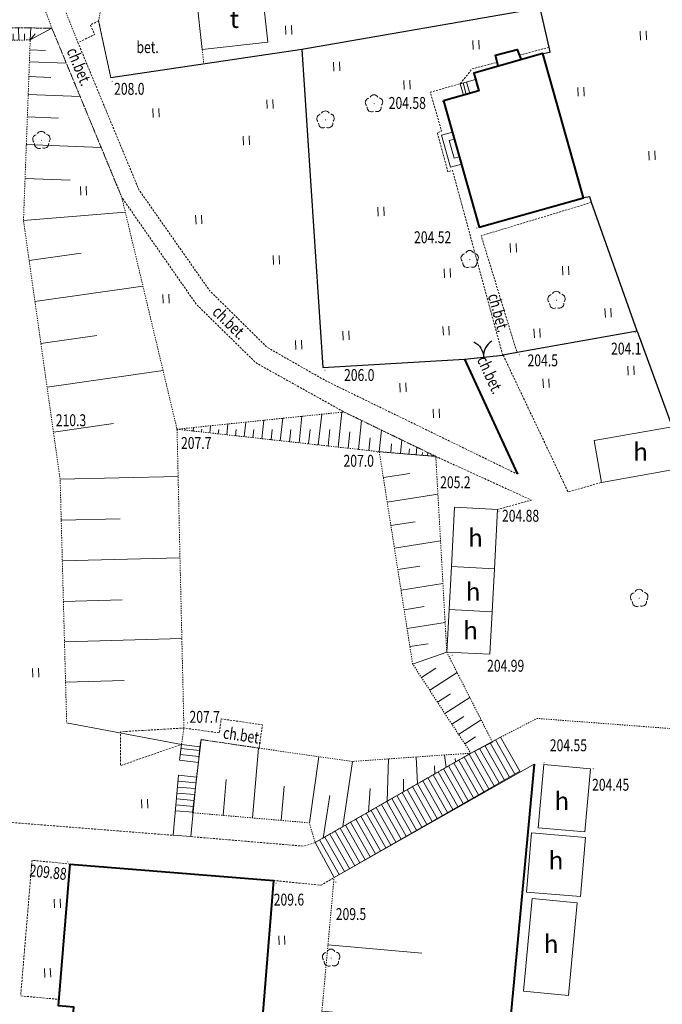
# Model space of a CAD drawing. Extents: x 7570476 to 7572790, y 5543136 to 5545332.
# Drawn here: x 7571104 to 7571158, y 5543612 to 5543695 of the extents above; entities that cross this region are included whole.
import ezdxf
from ezdxf.enums import TextEntityAlignment as Align

# ---------------------------------------------------------------- set-up
doc = ezdxf.new("R2010")
doc.units = 0
doc.header["$MEASUREMENT"] = 0
for name, pattern in [('DGN Style 2', [0.1663, 0.09978, -0.06652]), ('DGN Style 3', [0.23282, 0.1663, -0.06652]), ('DGN Style 5', [0.11641, 0.04989, -0.06652])]:
    doc.linetypes.add(name, pattern=pattern)
for name, color, linetype, lineweight in [('Budynki', 7, 'CONTINUOUS', 0), ('Drogi', 7, 'CONTINUOUS', 0), ('Izolinie', 7, 'CONTINUOUS', 0), ('Zieleń', 7, 'CONTINUOUS', 0)]:
    doc.layers.add(name, color=color, linetype=linetype, lineweight=lineweight)
doc.styles.add('Style-ITALICS', font='ITALICS.shx')

# ---------------------------------------------------------------- blocks, each defined once
blk = doc.blocks.new('*U1073')
at = {"layer": 'Budynki', "color": 1, "linetype": 'Continuous', "lineweight": 0, "flags": 128}
blk.add_lwpolyline([(-0.179, 4.357), (0.302, 0.012), (5.81, 0.62), (5.33, 4.964)], close=True, dxfattribs=at)
at = {"layer": 'Budynki', "color": 7, "linetype": 'Continuous', "lineweight": 30, "style": 'Style-ITALICS'}
blk.add_text('t', height=1.5, dxfattribs=at).set_placement((3.004, 2.562), align=Align.MIDDLE_CENTER)
blk = doc.blocks.new('*U1087')
at = {"layer": 'Budynki', "color": 1, "linetype": 'Continuous', "lineweight": 40, "flags": 128}
blk.add_lwpolyline([(-0.439, 10.73), (2.558, 0.104), (11.324, 2.577), (7.905, 14.696), (2.102, 13.058), (2.523, 11.566)], close=True, dxfattribs=at)
blk = doc.blocks.new('*U1089')
at = {"layer": 'Budynki', "color": 1, "linetype": 'Continuous', "lineweight": 40, "flags": 128}
blk.add_lwpolyline([(2.165, 30.154), (19.256, 28.785), (17.006, 0.696), (-0.085, 2.065), (0.877, 14.074), (2.142, 13.973), (2.476, 18.136), (1.211, 18.237)], close=True, dxfattribs=at)
at = {"layer": 'Budynki', "color": 7, "linetype": 'Continuous', "lineweight": 30, "style": 'Style-ITALICS'}
blk.add_text('12k', height=1.5, dxfattribs=at).set_placement((10.117, 15.095), align=Align.MIDDLE_CENTER)
blk = doc.blocks.new('*U1095')
at = {"layer": 'Budynki', "color": 1, "linetype": 'Continuous', "lineweight": 0, "flags": 128}
blk.add_lwpolyline([(0.459, 5.826), (4.39, 5.47), (3.909, 0.16), (-0.021, 0.516)], close=True, dxfattribs=at)
at = {"layer": 'Budynki', "color": 7, "linetype": 'Continuous', "lineweight": 30, "style": 'Style-ITALICS'}
blk.add_text('h', height=1.5, dxfattribs=at).set_placement((1.967, 2.767), align=Align.MIDDLE_CENTER)
blk = doc.blocks.new('*U1096')
at = {"layer": 'Budynki', "color": 1, "linetype": 'Continuous', "lineweight": 0, "flags": 128}
blk.add_lwpolyline([(0.396, 5.545), (4.933, 5.163), (4.514, 0.185), (-0.023, 0.567)], close=True, dxfattribs=at)
at = {"layer": 'Budynki', "color": 7, "linetype": 'Continuous', "lineweight": 30, "style": 'Style-ITALICS'}
blk.add_text('h', height=1.5, dxfattribs=at).set_placement((2.455, 3.231), align=Align.MIDDLE_CENTER)
blk = doc.blocks.new('*U1097')
at = {"layer": 'Budynki', "color": 1, "linetype": 'Continuous', "lineweight": 0, "flags": 128}
blk.add_lwpolyline([(0.711, 8.305), (4.498, 7.95), (3.766, 0.154), (-0.021, 0.509)], close=True, dxfattribs=at)
at = {"layer": 'Budynki', "color": 7, "linetype": 'Continuous', "lineweight": 30, "style": 'Style-ITALICS'}
blk.add_text('h', height=1.5, dxfattribs=at).set_placement((2.3, 4.48), align=Align.MIDDLE_CENTER)
blk = doc.blocks.new('*U1510')
at = {"layer": 'Budynki', "color": 1, "linetype": 'Continuous', "lineweight": 0, "flags": 128}
for points in [[(0.797, 2.971), (-0.112, 2.715), (0.647, 0.026), (1.554, 0.281), (0.797, 2.971)], [(0.96, 2.387), (0.534, 2.267), (0.955, 0.776), (1.381, 0.896)]]:
    blk.add_lwpolyline(points, dxfattribs=at)
blk = doc.blocks.new('*U1511')
at = {"layer": 'Budynki', "color": 1, "linetype": 'Continuous', "lineweight": 0, "flags": 128}
for points in [[(1.239, 1.332), (-0.04, 0.971), (0.232, 0.009), (1.51, 0.37), (1.239, 1.332)], [(0.196, 1.037), (0.468, 0.075)], [(0.49, 1.121), (0.761, 0.158)]]:
    blk.add_lwpolyline(points, dxfattribs=at)
blk = doc.blocks.new('*U1512')
at = {"layer": 'Budynki', "color": 1, "linetype": 'Continuous', "lineweight": 0, "flags": 128}
blk.add_lwpolyline([(-0.144, 3.53), (6.404, 4.683), (7.023, 1.172), (0.475, 0.019)], close=True, dxfattribs=at)
at = {"layer": 'Budynki', "color": 7, "linetype": 'Continuous', "lineweight": 30, "style": 'Style-ITALICS'}
blk.add_text('h', height=1.5, dxfattribs=at).set_placement((3.759, 2.582), align=Align.MIDDLE_CENTER)
blk = doc.blocks.new('*U1516')
at = {"layer": 'Budynki', "color": 1, "linetype": 'Continuous', "lineweight": 0, "flags": 128}
blk.add_lwpolyline([(-0.013, 0.329), (3.607, 0.147), (3.798, 3.718), (0.178, 3.912)], close=True, dxfattribs=at)
at = {"layer": 'Budynki', "color": 7, "linetype": 'Continuous', "lineweight": 30, "style": 'Style-ITALICS'}
blk.add_text('h', height=1.5, dxfattribs=at).set_placement((1.989, 2.144), align=Align.MIDDLE_CENTER)
blk = doc.blocks.new('*U1517')
at = {"layer": 'Budynki', "color": 1, "linetype": 'Continuous', "lineweight": 0, "flags": 128}
blk.add_lwpolyline([(-0.014, 0.342), (3.606, 0.148), (3.799, 3.748), (0.179, 3.942)], close=True, dxfattribs=at)
at = {"layer": 'Budynki', "color": 7, "linetype": 'Continuous', "lineweight": 30, "style": 'Style-ITALICS'}
blk.add_text('h', height=1.5, dxfattribs=at).set_placement((2.009, 1.836), align=Align.MIDDLE_CENTER)
blk = doc.blocks.new('*U1518')
at = {"layer": 'Budynki', "color": 1, "linetype": 'Continuous', "lineweight": 0, "flags": 128}
blk.add_lwpolyline([(-0.014, 0.342), (3.606, 0.148), (3.874, 5.141), (0.254, 5.336)], close=True, dxfattribs=at)
at = {"layer": 'Budynki', "color": 7, "linetype": 'Continuous', "lineweight": 30, "style": 'Style-ITALICS'}
blk.add_text('h', height=1.5, dxfattribs=at).set_placement((2.013, 2.759), align=Align.MIDDLE_CENTER)
blk = doc.blocks.new('*U1524')
at = {"layer": 'Budynki', "color": 1, "linetype": 'Continuous', "lineweight": 0, "flags": 128}
for points in [[(-0.123, 2.997), (1.479, 0.06), (17.095, 9.006), (15.477, 11.862), (12.97, 10.518), (-0.123, 2.997)], [(15.035, 11.626), (16.661, 8.757)], [(13.712, 10.916), (15.358, 8.011)], [(14.154, 11.153), (15.792, 8.26)], [(14.595, 11.389), (16.227, 8.508)], [(11.967, 9.942), (13.624, 7.017)], [(12.4, 10.191), (14.057, 7.265)], [(12.834, 10.441), (14.492, 7.514)], [(13.272, 10.681), (14.925, 7.763)], [(10.666, 9.195), (12.322, 6.272)], [(11.099, 9.444), (12.756, 6.521)], [(11.534, 9.693), (13.19, 6.768)], [(9.366, 8.447), (11.021, 5.527)], [(9.799, 8.697), (11.455, 5.775)], [(10.232, 8.945), (11.888, 6.024)], [(8.065, 7.701), (9.719, 4.781)], [(8.498, 7.949), (10.152, 5.029)], [(8.932, 8.198), (10.586, 5.278)], [(6.331, 6.705), (7.984, 3.787)], [(6.764, 6.953), (8.418, 4.035)], [(7.197, 7.203), (8.851, 4.283)], [(7.631, 7.452), (9.285, 4.532)], [(5.029, 5.957), (6.682, 3.04)], [(5.463, 6.206), (7.116, 3.289)], [(5.898, 6.455), (7.55, 3.538)], [(3.73, 5.21), (5.38, 2.296)], [(4.163, 5.459), (5.814, 2.544)], [(4.597, 5.708), (6.249, 2.792)], [(1.995, 4.214), (3.646, 1.302)], [(2.428, 4.463), (4.079, 1.55)], [(2.862, 4.712), (4.513, 1.799)], [(3.296, 4.96), (4.946, 2.047)], [(0.695, 3.467), (2.344, 0.556)], [(1.129, 3.716), (2.778, 0.805)], [(1.561, 3.965), (3.211, 1.053)], [(0.261, 3.218), (1.91, 0.307)]]:
    blk.add_lwpolyline(points, dxfattribs=at)
blk = doc.blocks.new('*U1525')
at = {"layer": 'Budynki', "color": 1, "linetype": 'Continuous', "lineweight": 0, "flags": 128}
for points in [[(0.146, 1.577), (1.675, 1.38), (1.569, 0.064), (-0.01, 0.24), (0.146, 1.577)], [(0.106, 1.232), (1.649, 1.061)], [(0.048, 0.737), (1.61, 0.562)]]:
    blk.add_lwpolyline(points, dxfattribs=at)
blk = doc.blocks.new('*U1986')
at = {"layer": 'Budynki', "color": 1, "linetype": 'Continuous', "lineweight": 0, "flags": 128}
for points in [[(0.255, 3.179), (1.762, 3.021), (1.277, -1.983), (-0.189, -1.873), (0.255, 3.179)], [(0.211, 2.681), (1.717, 2.55)], [(0.124, 1.685), (1.62, 1.554)], [(0.167, 2.183), (1.668, 2.051)], [(0.08, 1.187), (1.572, 1.057)], [(-0.008, 0.19), (1.475, 0.061)], [(0.036, 0.688), (1.523, 0.558)]]:
    blk.add_lwpolyline(points, dxfattribs=at)
blk = doc.blocks.new('*U4084')
at = {"layer": 'Drogi', "color": 7, "linetype": 'Continuous', "lineweight": 0, "style": 'Style-ITALICS', "width": 0.749999}
blk.add_text('ch.bet.', height=1, rotation=292.4382, dxfattribs=at).set_placement((1.337, 1.672), align=Align.MIDDLE_CENTER)
blk = doc.blocks.new('*U2907')
at = {"layer": 'Drogi', "color": 7, "linetype": 'Continuous', "lineweight": 0, "style": 'Style-ITALICS', "width": 0.749999}
blk.add_text('bet.', height=1, dxfattribs=at).set_placement((0.706, 1.029), align=Align.MIDDLE_CENTER)
blk = doc.blocks.new('*U4477')
at = {"layer": 'Drogi', "color": 7, "linetype": 'DGN Style 2', "lineweight": 0, "flags": 128}
blk.add_lwpolyline([(-0.05, 1.24), (0.086, 0.004)], dxfattribs=at)
blk = doc.blocks.new('*U4855')
at = {"layer": 'Drogi', "color": 7, "linetype": 'Continuous', "lineweight": 40, "flags": 128}
for points in [[(32.916, 47.423), (32.511, 53.151)], [(0, 0), (0.483, 6.765), (0.633, 8.232), (1.893, 22.685), (2.475, 24.37), (4.081, 25.706), (28.375, 41.722), (29.661, 42.586), (31.796, 44.214)]]:
    blk.add_lwpolyline(points, dxfattribs=at)
at = {"layer": 'Drogi', "color": 7, "linetype": 'Continuous', "lineweight": 40}
blk.add_arc((27.737, 47.43), 5.179, 321.60799, 359.91516, dxfattribs=at)
blk = doc.blocks.new('*U4896')
at = {"layer": 'Drogi', "color": 7, "linetype": 'Continuous', "lineweight": 40, "flags": 128}
blk.add_lwpolyline([(4.752, 54.336), (-0.096, 2.348), (7.225, 1.747), (10.6, 1.434), (18.484, 0.756)], dxfattribs=at)
blk = doc.blocks.new('*U4905')
at = {"layer": 'Drogi', "color": 7, "linetype": 'DGN Style 3', "lineweight": 0, "flags": 128}
blk.add_lwpolyline([(8.865, 12.744), (-0.407, 9.943), (2.61, 0.107)], dxfattribs=at)
blk = doc.blocks.new('*U4906')
at = {"layer": 'Drogi', "color": 7, "linetype": 'DGN Style 3', "lineweight": 0, "flags": 128}
blk.add_lwpolyline([(5.175, 0.212), (0.956, 15.752), (0.56, 15.645), (-0.325, 18.942), (0.041, 19.047), (-0.914, 22.33), (1.608, 23.05)], dxfattribs=at)
blk = doc.blocks.new('*U4907')
at = {"layer": 'Drogi', "color": 7, "linetype": 'Continuous', "lineweight": 40, "flags": 128}
blk.add_lwpolyline([(0.188, 0.007), (-0.038, 0.924), (1.793, 1.419), (2.133, 0.556)], dxfattribs=at)
blk = doc.blocks.new('*U4908')
at = {"layer": 'Drogi', "color": 7, "linetype": 'DGN Style 3', "lineweight": 0, "flags": 128}
blk.add_lwpolyline([(0, 0), (0.98, 1.245), (3.099, 1.802)], dxfattribs=at)
blk = doc.blocks.new('*U4909')
at = {"layer": 'Drogi', "color": 7, "linetype": 'DGN Style 3', "lineweight": 0, "flags": 128}
blk.add_lwpolyline([(0, 0), (2.495, 0.673)], dxfattribs=at)
blk = doc.blocks.new('*U4910')
at = {"layer": 'Drogi', "color": 7, "linetype": 'DGN Style 3', "lineweight": 0, "flags": 128}
blk.add_lwpolyline([(-1.864, 45.549), (0.556, 42.416), (7.445, 42.318), (13.322, 28.087), (19.595, 19.087), (24.61, 14.168), (31.994, 10.047), (39.713, 6.309), (47.749, 2.635), (44.89, 1.838)], dxfattribs=at)
blk = doc.blocks.new('*U4911')
at = {"layer": 'Drogi', "color": 7, "linetype": 'Continuous', "lineweight": 0, "style": 'Style-ITALICS', "width": 0.749997}
blk.add_text('ch.bet.', height=1, rotation=315.55571, dxfattribs=at).set_placement((1.587, 1.739), align=Align.MIDDLE_CENTER)
blk = doc.blocks.new('*U4912')
at = {"layer": 'Drogi', "color": 7, "linetype": 'Continuous', "lineweight": 0, "style": 'Style-ITALICS', "width": 0.749999}
blk.add_text('ch.bet.', height=1, rotation=294.72395, dxfattribs=at).set_placement((1.372, 1.69), align=Align.MIDDLE_CENTER)
blk = doc.blocks.new('*U5002')
at = {"layer": 'Drogi', "color": 7, "linetype": 'DGN Style 3', "lineweight": 0, "flags": 128}
blk.add_lwpolyline([(4.128, 11.508), (0.937, 11.836), (-0.018, 0.428), (3.217, 0.131)], dxfattribs=at)
blk = doc.blocks.new('*U5009')
at = {"layer": 'Drogi', "color": 7, "linetype": 'DGN Style 3', "lineweight": 0, "flags": 128}
blk.add_lwpolyline([(-0.048, 1.189), (9.452, 0.387), (10.4, 0.686)], dxfattribs=at)
blk = doc.blocks.new('*U5013')
at = {"layer": 'Drogi', "color": 7, "linetype": 'DGN Style 2', "lineweight": 0, "flags": 128}
blk.add_lwpolyline([(-0.094, 2.288), (2.974, 3.865), (35.018, 1.433)], dxfattribs=at)
blk = doc.blocks.new('*U5016')
at = {"layer": 'Drogi', "color": 7, "linetype": 'DGN Style 3', "lineweight": 0, "flags": 128}
blk.add_lwpolyline([(0, 0), (0.16, 1.237)], dxfattribs=at)
blk = doc.blocks.new('*U5017')
at = {"layer": 'Drogi', "color": 7, "linetype": 'Continuous', "lineweight": 0, "style": 'Style-ITALICS', "width": 0.749999}
blk.add_text('ch.bet.', height=1, rotation=351.58128, dxfattribs=at).set_placement((1.465, 1.296), align=Align.MIDDLE_CENTER)
blk = doc.blocks.new('*U5179')
at = {"layer": 'Drogi', "color": 7, "linetype": 'Continuous', "lineweight": 0, "style": 'Style-ITALICS', "width": 0.749999}
blk.add_text('ch.bet.', height=1, rotation=285.18909, dxfattribs=at).set_placement((1.213, 1.594), align=Align.MIDDLE_CENTER)
blk = doc.blocks.new('*U5184')
at = {"layer": 'Drogi', "color": 7, "linetype": 'DGN Style 3', "lineweight": 0, "flags": 128}
blk.add_lwpolyline([(6.65, 1.584), (6.765, 2.189), (11.639, 1.468), (11.929, 3.431), (8.456, 3.929), (8.304, 2.752), (5.325, 3.161), (0.003, 2.843), (0, 0), (5.121, 1.781)], dxfattribs=at)
blk = doc.blocks.new('*U5187')
at = {"layer": 'Drogi', "color": 7, "linetype": 'DGN Style 3', "lineweight": 0, "flags": 128}
blk.add_lwpolyline([(-0.023, 0.574), (3.99, 0.163), (5.084, 0.818)], dxfattribs=at)
blk = doc.blocks.new('*U5666')
at = {"layer": 'Drogi', "color": 7, "linetype": 'Continuous', "lineweight": 40, "flags": 128}
blk.add_lwpolyline([(-0.403, 9.851), (4.057, 0.166)], dxfattribs=at)
blk = doc.blocks.new('WYSTER_1101')
at = {"layer": 'Drogi', "linetype": 'Continuous', "lineweight": 0}
h = blk.add_hatch(color=7, dxfattribs=at)
edge = h.paths.add_edge_path()
edge.add_arc((0, 0), 0.045, 0, 360)
blk = doc.blocks.new('*U7806')
at = {"layer": 'Drogi', "color": 7, "linetype": 'Continuous', "lineweight": 0}
blk.add_blockref('WYSTER_1101', (0.043, 0.047), dxfattribs=at)
at = {"layer": 'Drogi', "color": 7, "linetype": 'Continuous', "lineweight": 0, "style": 'Style-ITALICS', "width": 0.749999}
blk.add_text('204.58', height=1, dxfattribs=at).set_placement((-2.919, -0.1), align=Align.MIDDLE_CENTER)
blk = doc.blocks.new('WYSTER_1102')
at = {"layer": 'Drogi', "linetype": 'Continuous', "lineweight": 0}
h = blk.add_hatch(color=7, dxfattribs=at)
edge = h.paths.add_edge_path()
edge.add_arc((0, 0), 0.045, 0, 360)
blk = doc.blocks.new('*U7808')
at = {"layer": 'Drogi', "color": 7, "linetype": 'Continuous', "lineweight": 0}
blk.add_blockref('WYSTER_1102', (0.043, 0.047), dxfattribs=at)
at = {"layer": 'Drogi', "color": 7, "linetype": 'Continuous', "lineweight": 0, "style": 'Style-ITALICS', "width": 0.749999}
blk.add_text('204.52', height=1, dxfattribs=at).set_placement((-3.676, -0.731), align=Align.MIDDLE_CENTER)
blk = doc.blocks.new('WYSTER_1103')
at = {"layer": 'Drogi', "linetype": 'Continuous', "lineweight": 0}
h = blk.add_hatch(color=7, dxfattribs=at)
edge = h.paths.add_edge_path()
edge.add_arc((0, 0), 0.045, 0, 360)
blk = doc.blocks.new('*U7810')
at = {"layer": 'Drogi', "color": 7, "linetype": 'Continuous', "lineweight": 0}
blk.add_blockref('WYSTER_1103', (0.043, 0.047), dxfattribs=at)
at = {"layer": 'Drogi', "color": 7, "linetype": 'Continuous', "lineweight": 0, "style": 'Style-ITALICS', "width": 0.749999}
blk.add_text('204.88', height=1, dxfattribs=at).set_placement((1.858, -0.347), align=Align.MIDDLE_CENTER)
blk = doc.blocks.new('WYSTER_1104')
at = {"layer": 'Drogi', "linetype": 'Continuous', "lineweight": 0}
h = blk.add_hatch(color=7, dxfattribs=at)
edge = h.paths.add_edge_path()
edge.add_arc((0, 0), 0.045, 0, 360)
blk = doc.blocks.new('*U7812')
at = {"layer": 'Drogi', "color": 7, "linetype": 'Continuous', "lineweight": 0}
blk.add_blockref('WYSTER_1104', (0.043, 0.047), dxfattribs=at)
at = {"layer": 'Drogi', "color": 7, "linetype": 'Continuous', "lineweight": 0, "style": 'Style-ITALICS', "width": 0.749999}
blk.add_text('204.99', height=1, dxfattribs=at).set_placement((4.536, -0.837), align=Align.MIDDLE_CENTER)
blk = doc.blocks.new('WYSTER_1105')
at = {"layer": 'Drogi', "linetype": 'Continuous', "lineweight": 0}
h = blk.add_hatch(color=7, dxfattribs=at)
edge = h.paths.add_edge_path()
edge.add_arc((0, 0), 0.045, 0, 360)
blk = doc.blocks.new('*U7814')
at = {"layer": 'Drogi', "color": 7, "linetype": 'Continuous', "lineweight": 0}
blk.add_blockref('WYSTER_1105', (0.044, 0.046), dxfattribs=at)
at = {"layer": 'Drogi', "color": 7, "linetype": 'Continuous', "lineweight": 0, "style": 'Style-ITALICS', "width": 0.749999}
blk.add_text('204.55', height=1, dxfattribs=at).set_placement((2.094, 1.511), align=Align.MIDDLE_CENTER)
blk = doc.blocks.new('WYSTER_1106')
at = {"layer": 'Drogi', "linetype": 'Continuous', "lineweight": 0}
h = blk.add_hatch(color=7, dxfattribs=at)
edge = h.paths.add_edge_path()
edge.add_arc((0, 0), 0.045, 0, 360)
blk = doc.blocks.new('*U7816')
at = {"layer": 'Drogi', "color": 7, "linetype": 'Continuous', "lineweight": 0}
blk.add_blockref('WYSTER_1106', (0.044, 0.047), dxfattribs=at)
at = {"layer": 'Drogi', "color": 7, "linetype": 'Continuous', "lineweight": 0, "style": 'Style-ITALICS', "width": 0.749999}
blk.add_text('204.45', height=1, dxfattribs=at).set_placement((1.506, -1.3), align=Align.MIDDLE_CENTER)
blk = doc.blocks.new('WYSTER_1110')
at = {"layer": 'Drogi', "linetype": 'Continuous', "lineweight": 0}
h = blk.add_hatch(color=7, dxfattribs=at)
edge = h.paths.add_edge_path()
edge.add_arc((0, 0), 0.045, 0, 360)
blk = doc.blocks.new('*U7824')
at = {"layer": 'Drogi', "color": 7, "linetype": 'Continuous', "lineweight": 0}
blk.add_blockref('WYSTER_1110', (0.044, 0.047), dxfattribs=at)
at = {"layer": 'Drogi', "color": 7, "linetype": 'Continuous', "lineweight": 0, "style": 'Style-ITALICS', "width": 0.749999}
blk.add_text('209.88', height=1, rotation=354.13796, dxfattribs=at).set_placement((-1.606, -0.82), align=Align.MIDDLE_CENTER)
blk = doc.blocks.new('*U8169')
at = {"layer": 'Drogi', "color": 7, "linetype": 'DGN Style 3', "lineweight": 0, "flags": 128}
blk.add_lwpolyline([(-0.48, 11.712), (4.976, 0.204), (7.785, 1.019)], dxfattribs=at)
blk = doc.blocks.new('*U8170')
at = {"layer": 'Drogi', "color": 7, "linetype": 'DGN Style 3', "lineweight": 0, "flags": 128}
blk.add_lwpolyline([(0.191, 39.589), (-0.505, 39.23), (-0.141, 38.424), (-1.545, 37.756), (3.575, 25.376), (9.517, 16.893), (14.345, 12.126), (19.325, 9.288), (35.399, 1.449)], dxfattribs=at)
blk = doc.blocks.new('*U8171')
at = {"layer": 'Drogi', "color": 7, "linetype": 'DGN Style 2', "lineweight": 0, "flags": 128}
blk.add_lwpolyline([(0.829, 0.034), (-0.199, 4.846)], dxfattribs=at)
blk = doc.blocks.new('*U8172')
at = {"layer": 'Drogi', "color": 7, "linetype": 'DGN Style 2', "lineweight": 0, "flags": 128}
blk.add_lwpolyline([(0, 0), (0.204, 1.139)], dxfattribs=at)
blk = doc.blocks.new('*U8173')
at = {"layer": 'Drogi', "color": 7, "linetype": 'DGN Style 2', "lineweight": 0, "flags": 128}
blk.add_lwpolyline([(2.937, 0.12), (1.242, 4.354), (-0.153, 3.717), (0.746, 1.322)], dxfattribs=at)
blk = doc.blocks.new('*U13301')
at = {"layer": 'Drogi', "color": 7, "linetype": 'DGN Style 3', "lineweight": 0, "flags": 128}
for points in [[(3.966, 13.399), (0.591, 13.592), (0, 5.791), (1.355, 0)], [(1.338, -0.004), (3.318, -0.024), (3.278, -1.194), (1.658, -1.124)], [(1.62, -1.133), (1.864, -2.175)], [(20.929, -20.632), (22.417, -21.573), (23.52, -8.198), (37.326, -9.294)]]:
    blk.add_lwpolyline(points, dxfattribs=at)
blk = doc.blocks.new('*U13500')
at = {"layer": 'Zieleń', "color": 7, "linetype": 'Continuous', "lineweight": 30, "flags": 128}
blk.add_lwpolyline([(-1.015, 26.826), (0.741, 0.077), (12.641, 0.784)], dxfattribs=at)
blk = doc.blocks.new('BRAMAD_8')
at = {"layer": 'Zieleń', "color": 7, "linetype": 'Continuous', "lineweight": 30, "extrusion": (0, 0, -1)}
blk.add_arc((1.5, 0.014), 1.5, 119.4438, 180.53449, dxfattribs=at)
at = {"layer": 'Zieleń', "color": 7, "linetype": 'Continuous', "lineweight": 30}
blk.add_arc((1.499, 0.014), 1.5, 119.44354, 180.53423, dxfattribs=at)
blk = doc.blocks.new('*U13501')
at = {"layer": 'Zieleń', "color": 7, "linetype": 'Continuous', "lineweight": 30, "flags": 128}
blk.add_lwpolyline([(0, 0), (3.219, 0.322)], dxfattribs=at)
at = {"layer": 'Zieleń', "color": 7, "linetype": 'Continuous', "lineweight": 30, "xscale": 0.9999997601844779, "yscale": 0.9999997601844779, "zscale": 0.9999997601844779, "rotation": 2.497282957868503}
blk.add_blockref('BRAMAD_8', (1.61, 0.161), dxfattribs=at)
blk = doc.blocks.new('*U13503')
at = {"layer": 'Zieleń', "color": 7, "linetype": 'Continuous', "lineweight": 30, "flags": 128}
blk.add_lwpolyline([(0.103, 0.004), (0.718, 0.14), (0.642, 0.547), (-0.104, 3.839)], dxfattribs=at)
blk = doc.blocks.new('*U13504')
at = {"layer": 'Zieleń', "color": 7, "linetype": 'Continuous', "lineweight": 30, "flags": 128}
blk.add_lwpolyline([(20.033, 3.482), (0, 0)], dxfattribs=at)
blk = doc.blocks.new('*U13507')
at = {"layer": 'Zieleń', "color": 7, "linetype": 'Continuous', "lineweight": 30, "flags": 128}
blk.add_lwpolyline([(16.064, 2.399), (0, 0)], dxfattribs=at)
blk = doc.blocks.new('TRAWA1')
at = {"layer": 'Zieleń', "color": 3, "linetype": 'Continuous', "lineweight": 0}
for p, q in [((-0.265, 0.364), (-0.234, -0.385)), ((0.235, 0.385), (0.265, -0.365))]:
    blk.add_line(p, q, dxfattribs=at)
blk = doc.blocks.new('*U13948')
at = {"layer": 'Zieleń', "color": 3, "linetype": 'Continuous', "lineweight": 0}
blk.add_blockref('TRAWA1', (0.234, 0.385), dxfattribs=at)
blk = doc.blocks.new('DRLIS1')
at = {"layer": 'Zieleń', "linetype": 'Continuous', "lineweight": 0}
h = blk.add_hatch(color=3, dxfattribs=at)
edge = h.paths.add_edge_path()
edge.add_arc((0, 0), 0.045, 0, 360)
at = {"layer": 'Zieleń', "color": 3, "linetype": 'Continuous', "lineweight": 0}
for centre, start, end in [((-0.362, 0.102), 102.04767, 221.95126), ((-0.016, 0.375), 30.14713, 149.85287), ((0.352, 0.131), 318.04874, 77.95233), ((-0.208, -0.311), 174.19841, 293.72291), ((0.232, -0.293), 246.27709, 5.68766)]:
    blk.add_arc(centre, 0.375, start, end, dxfattribs=at)
blk = doc.blocks.new('*U13638')
at = {"layer": 'Zieleń', "color": 3, "linetype": 'Continuous', "lineweight": 0}
blk.add_blockref('DRLIS1', (0.704, 0.707), dxfattribs=at)
blk = doc.blocks.new('*U14174')
at = {"layer": 'Zieleń', "color": 3, "linetype": 'Continuous', "lineweight": 0, "flags": 128}
blk.add_lwpolyline([(1.401, 0.057), (0.373, 4.869)], dxfattribs=at)
blk = doc.blocks.new('*U14290')
at = {"layer": 'Zieleń', "color": 7, "linetype": 'Continuous', "lineweight": 30, "flags": 128}
blk.add_lwpolyline([(4.046, 0.166), (0.21, 10.987), (0.081, 11.452), (-0.466, 11.38)], dxfattribs=at)
blk = doc.blocks.new('*U14291')
at = {"layer": 'Zieleń', "color": 7, "linetype": 'Continuous', "lineweight": 30, "flags": 128}
blk.add_lwpolyline([(11.292, 2.128), (1.201, 0.312), (-0.004, 0.094)], dxfattribs=at)
blk = doc.blocks.new('*U14292')
at = {"layer": 'Zieleń', "color": 7, "linetype": 'Continuous', "lineweight": 30, "flags": 128}
blk.add_lwpolyline([(-0.334, 8.166), (2.603, 0.107)], dxfattribs=at)
blk = doc.blocks.new('*U15065')
at = {"layer": 'Izolinie', "color": 31, "linetype": 'DGN Style 5', "lineweight": 0, "flags": 128}
blk.add_lwpolyline([(-2.362, 57.719), (5.381, 57.785), (4.812, 42.59), (7.894, 20.849), (8.442, 0.346)], dxfattribs=at)
blk = doc.blocks.new('*U15066')
at = {"layer": 'Izolinie', "color": 31, "linetype": 'DGN Style 5', "lineweight": 0, "flags": 128}
blk.add_lwpolyline([(18.004, 0.737), (18.208, 2.117), (17.63, 27.243), (12.989, 46.738), (7.112, 60.969), (0.223, 61.067), (-2.452, 59.917)], dxfattribs=at)
blk = doc.blocks.new('*U15067')
at = {"layer": 'Izolinie', "color": 31, "linetype": 'Continuous', "lineweight": 0}
for p, q in [((2.357, 0.02), (2.348, 1.01)), ((3.188, 0.027), (3.178, 1.143)), ((4.044, 0.034), (4.035, 1.131)), ((4.928, 0.042), (4.919, 1.118)), ((5.837, 0.05), (5.828, 1.105)), ((6.774, 0.058), (6.764, 1.091)), ((7.743, 0.066), (7.798, 1.076)), ((7.743, 0.066), (9.564, 1.052)), ((0.382, 0.003), (0.381, 0.083)), ((0.765, 0.006), (0.762, 0.327)), ((1.154, 0.01), (1.152, 0.252)), ((1.549, 0.013), (1.544, 0.663)), ((1.949, 0.016), (1.946, 0.426)), ((2.769, 0.024), (2.764, 0.586)), ((3.613, 0.03), (3.609, 0.584)), ((4.483, 0.038), (4.477, 0.581)), ((5.379, 0.046), (5.374, 0.578)), ((6.301, 0.054), (6.297, 0.576)), ((7.253, 0.062), (7.248, 0.574)), ((7.743, 0.066), (8.156, 0.575)), ((7.712, -0.769), (9.034, -0.819)), ((7.674, -1.772), (10.778, -1.888)), ((7.628, -3.009), (9.463, -3.078)), ((7.571, -4.533), (11.938, -4.697)), ((7.501, -6.413), (10.114, -6.51)), ((7.413, -8.73), (13.701, -8.965)), ((7.306, -11.585), (11.103, -11.727)), ((7.174, -15.129), (15.734, -14.413)), ((7.65, -18.489), (12.03, -17.868)), ((8.136, -21.918), (17.215, -20.631)), ((8.639, -25.461), (13.342, -24.794)), ((9.158, -29.124), (18.908, -27.743)), ((9.694, -32.911), (14.746, -32.195)), ((10.256, -36.87), (20.173, -36.642)), ((10.348, -40.328), (15.299, -40.196)), ((10.44, -43.74), (20.331, -43.476)), ((10.531, -47.147), (15.471, -47.015)), ((10.622, -50.548), (20.487, -50.284)), ((10.713, -53.943), (15.639, -53.811)), ((10.804, -57.373), (20.456, -59.18))]:
    blk.add_line(p, q, dxfattribs=at)
blk.add_point((0, 0), dxfattribs=at)
blk = doc.blocks.new('*U15131')
at = {"layer": 'Izolinie', "color": 31, "linetype": 'DGN Style 5', "lineweight": 0, "flags": 128}
blk.add_lwpolyline([(0, 0), (4.848, 51.988)], dxfattribs=at)
blk = doc.blocks.new('*U15132')
at = {"layer": 'Izolinie', "color": 31, "linetype": 'Continuous', "lineweight": 0}
for p, q in [((4.073, 44.751), (20.886, 54.286)), ((3.558, 39.096), (11.447, 38.378)), ((3.05, 33.509), (18.815, 32.074)), ((2.542, 27.925), (10.418, 27.207)), ((2.033, 22.344), (17.774, 20.912)), ((1.526, 16.769), (9.39, 16.053)), ((1.019, 11.196), (16.734, 9.766)), ((0.512, 5.628), (8.363, 4.914)), ((0, 0), (16.038, 2.298))]:
    blk.add_line(p, q, dxfattribs=at)
blk = doc.blocks.new('*U15133')
at = {"layer": 'Izolinie', "color": 31, "linetype": 'DGN Style 5', "lineweight": 0, "flags": 128}
blk.add_lwpolyline([(14.288, 0.585), (-0.003, 0.09), (4.07, 44.841)], dxfattribs=at)
blk = doc.blocks.new('*U15141')
at = {"layer": 'Izolinie', "color": 31, "linetype": 'DGN Style 5', "lineweight": 0, "flags": 128}
blk.add_lwpolyline([(-0.129, 3.168), (16.871, 1.281), (21.621, 0.885)], dxfattribs=at)
blk = doc.blocks.new('*U15142')
at = {"layer": 'Izolinie', "color": 31, "linetype": 'DGN Style 5', "lineweight": 0, "flags": 128}
blk.add_lwpolyline([(21.621, 0.885), (13.902, 4.623), (-0.129, 3.168)], dxfattribs=at)
blk = doc.blocks.new('*U15143')
at = {"layer": 'Izolinie', "color": 31, "linetype": 'Continuous', "lineweight": 0}
for p, q in [((8.676, -0.963), (8.885, 0.921)), ((10.255, -1.138), (10.502, 1.089)), ((11.875, -1.318), (12.16, 1.261)), ((13.537, -1.502), (13.863, 1.437)), ((1.361, -0.152), (1.394, 0.144)), ((2.75, -0.305), (2.817, 0.292)), ((4.175, -0.464), (4.276, 0.443)), ((5.637, -0.626), (5.773, 0.598)), ((7.136, -0.792), (7.308, 0.757)), ((15.243, -1.691), (15.512, 0.738)), ((0.68, -0.076), (0.688, -0.002)), ((2.051, -0.228), (2.076, -0.005)), ((3.458, -0.384), (3.5, -0.009)), ((4.902, -0.544), (4.961, -0.011)), ((6.382, -0.709), (6.458, -0.016)), ((7.902, -0.877), (7.997, -0.019)), ((9.46, -1.05), (9.574, -0.023)), ((11.059, -1.227), (11.192, -0.027)), ((12.7, -1.409), (12.853, -0.031)), ((14.384, -1.596), (14.536, -0.23)), ((16.111, -1.788), (16.229, -0.727)), ((17, -1.887), (17.193, -0.076)), ((17.966, -1.967), (18.026, -1.238)), ((18.787, -2.036), (18.883, -0.895)), ((20.091, -2.144), (20.144, -1.506)), ((19.489, -2.094), (19.526, -1.659)), ((20.605, -2.187), (20.624, -1.966)), ((21.045, -2.223), (21.068, -1.952)), ((21.421, -2.255), (21.427, -2.192))]:
    blk.add_line(p, q, dxfattribs=at)
for p in [(0, 0), (21.75, -2.283)]:
    blk.add_point(p, dxfattribs=at)
blk = doc.blocks.new('*U15144')
at = {"layer": 'Izolinie', "color": 31, "linetype": 'DGN Style 5', "lineweight": 0, "flags": 128}
blk.add_lwpolyline([(-1.049, 25.627), (1.754, 7.768), (6.644, 0.272)], dxfattribs=at)
blk = doc.blocks.new('*U15145')
at = {"layer": 'Izolinie', "color": 31, "linetype": 'DGN Style 5', "lineweight": 0, "flags": 128}
blk.add_lwpolyline([(3.767, 0.154), (-0.065, 7.723), (-0.989, 24.178)], dxfattribs=at)
blk = doc.blocks.new('*U15146')
at = {"layer": 'Izolinie', "color": 31, "linetype": 'Continuous', "lineweight": 0}
for p, q in [((-0.024, 0.589), (4.726, 0.193)), ((0.317, -1.588), (2.552, -1.238)), ((0.642, -3.652), (4.904, -2.983)), ((0.951, -5.627), (2.983, -5.308)), ((1.247, -7.516), (5.125, -6.908)), ((1.532, -9.323), (3.38, -9.033)), ((1.802, -11.052), (5.326, -10.499)), ((2.062, -12.706), (3.742, -12.443)), ((2.31, -14.288), (5.51, -13.785)), ((2.548, -15.802), (4.073, -15.564)), ((2.779, -17.27), (5.65, -16.262)), ((3.522, -18.408), (4.73, -17.62)), ((4.217, -19.475), (6.516, -17.975)), ((4.875, -20.483), (5.969, -19.768)), ((5.496, -21.436), (7.581, -20.076)), ((6.084, -22.337), (7.077, -21.689)), ((6.64, -23.189), (8.532, -21.954)), ((7.165, -23.994), (8.067, -23.405)), ((7.669, -24.766), (9.482, -23.831))]:
    blk.add_line(p, q, dxfattribs=at)
blk = doc.blocks.new('*U15151')
at = {"layer": 'Izolinie', "color": 31, "linetype": 'DGN Style 5', "lineweight": 0, "flags": 128}
blk.add_lwpolyline([(-0.119, 2.927), (9.703, 2.078), (10.171, 0.416), (23.264, 7.937)], dxfattribs=at)
blk = doc.blocks.new('*U15152')
at = {"layer": 'Izolinie', "color": 31, "linetype": 'DGN Style 5', "lineweight": 0, "flags": 128}
blk.add_lwpolyline([(22.578, 1.214), (12.629, 0.517), (4.777, 1.637), (-0.097, 2.358)], dxfattribs=at)
blk = doc.blocks.new('*U15153')
at = {"layer": 'Izolinie', "color": 31, "linetype": 'Continuous', "lineweight": 0}
for p, q in [((0, 0), (0.708, 6.154)), ((5.026, -0.435), (5.534, 5.44)), ((9.822, -0.849), (10.615, 4.715)), ((12.64, -1.161), (13.434, 4.313)), ((16.34, 0.964), (16.461, 4.525)), ((18.897, 2.433), (18.785, 4.688)), ((21.306, 3.817), (21.17, 4.855)), ((22.091, 4.297), (22.08, 4.574)), ((20.349, 3.22), (20.319, 3.948)), ((2.559, -0.221), (2.82, 2.791)), ((17.715, 1.803), (17.722, 2.835)), ((7.436, -0.642), (7.683, 2.228)), ((14.792, 0.048), (14.937, 2.042)), ((10.961, -2.126), (11.539, 1.45))]:
    blk.add_line(p, q, dxfattribs=at)
blk = doc.blocks.new('PUNWYS_584')
at = {"layer": 'Izolinie', "linetype": 'Continuous', "lineweight": 0}
h = blk.add_hatch(color=31, dxfattribs=at)
edge = h.paths.add_edge_path()
edge.add_arc((0, 0), 0.045, 0, 360)
blk = doc.blocks.new('*U16625')
at = {"layer": 'Izolinie', "color": 31, "linetype": 'Continuous', "lineweight": 0}
blk.add_blockref('PUNWYS_584', (0.044, 0.047), dxfattribs=at)
at = {"layer": 'Izolinie', "color": 31, "linetype": 'Continuous', "lineweight": 0, "style": 'Style-ITALICS', "width": 0.749999}
blk.add_text('208.0', height=1, dxfattribs=at).set_placement((0.197, -0.587), align=Align.MIDDLE_LEFT)
blk = doc.blocks.new('PUNWYS_585')
at = {"layer": 'Izolinie', "linetype": 'Continuous', "lineweight": 0}
h = blk.add_hatch(color=31, dxfattribs=at)
edge = h.paths.add_edge_path()
edge.add_arc((0, 0), 0.045, 0, 360)
blk = doc.blocks.new('*U16627')
at = {"layer": 'Izolinie', "color": 31, "linetype": 'Continuous', "lineweight": 0}
blk.add_blockref('PUNWYS_585', (0.044, 0.047), dxfattribs=at)
at = {"layer": 'Izolinie', "color": 31, "linetype": 'Continuous', "lineweight": 0, "style": 'Style-ITALICS', "width": 0.749999}
blk.add_text('204.1', height=1, dxfattribs=at).set_placement((-1.987, -1.286), align=Align.MIDDLE_LEFT)
blk = doc.blocks.new('PUNWYS_586')
at = {"layer": 'Izolinie', "linetype": 'Continuous', "lineweight": 0}
h = blk.add_hatch(color=31, dxfattribs=at)
edge = h.paths.add_edge_path()
edge.add_arc((0, 0), 0.045, 0, 360)
blk = doc.blocks.new('*U16629')
at = {"layer": 'Izolinie', "color": 31, "linetype": 'Continuous', "lineweight": 0}
blk.add_blockref('PUNWYS_586', (0.043, 0.047), dxfattribs=at)
at = {"layer": 'Izolinie', "color": 31, "linetype": 'Continuous', "lineweight": 0, "style": 'Style-ITALICS', "width": 0.749999}
blk.add_text('204.5', height=1, dxfattribs=at).set_placement((0.714, -0.421), align=Align.MIDDLE_LEFT)
blk = doc.blocks.new('PUNWYS_587')
at = {"layer": 'Izolinie', "linetype": 'Continuous', "lineweight": 0}
h = blk.add_hatch(color=31, dxfattribs=at)
edge = h.paths.add_edge_path()
edge.add_arc((0, 0), 0.045, 0, 360)
blk = doc.blocks.new('*U16631')
at = {"layer": 'Izolinie', "color": 31, "linetype": 'Continuous', "lineweight": 0}
blk.add_blockref('PUNWYS_587', (0.043, 0.047), dxfattribs=at)
at = {"layer": 'Izolinie', "color": 31, "linetype": 'Continuous', "lineweight": 0, "style": 'Style-ITALICS', "width": 0.749999}
blk.add_text('206.0', height=1, dxfattribs=at).set_placement((1.649, -0.357), align=Align.MIDDLE_LEFT)
blk = doc.blocks.new('PUNWYS_588')
at = {"layer": 'Izolinie', "linetype": 'Continuous', "lineweight": 0}
h = blk.add_hatch(color=31, dxfattribs=at)
edge = h.paths.add_edge_path()
edge.add_arc((0, 0), 0.045, 0, 360)
blk = doc.blocks.new('*U16633')
at = {"layer": 'Izolinie', "color": 31, "linetype": 'Continuous', "lineweight": 0}
blk.add_blockref('PUNWYS_588', (0.044, 0.046), dxfattribs=at)
at = {"layer": 'Izolinie', "color": 31, "linetype": 'Continuous', "lineweight": 0, "style": 'Style-ITALICS', "width": 0.749999}
blk.add_text('210.3', height=1, dxfattribs=at).set_placement((0.163, 1.588), align=Align.MIDDLE_LEFT)
blk = doc.blocks.new('PUNWYS_589')
at = {"layer": 'Izolinie', "linetype": 'Continuous', "lineweight": 0}
h = blk.add_hatch(color=31, dxfattribs=at)
edge = h.paths.add_edge_path()
edge.add_arc((0, 0), 0.045, 0, 360)
blk = doc.blocks.new('*U16635')
at = {"layer": 'Izolinie', "color": 31, "linetype": 'Continuous', "lineweight": 0}
blk.add_blockref('PUNWYS_589', (0.043, 0.047), dxfattribs=at)
at = {"layer": 'Izolinie', "color": 31, "linetype": 'Continuous', "lineweight": 0, "style": 'Style-ITALICS', "width": 0.749999}
blk.add_text('207.7', height=1, dxfattribs=at).set_placement((0.405, -1.163), align=Align.MIDDLE_LEFT)
blk = doc.blocks.new('PUNWYS_590')
at = {"layer": 'Izolinie', "linetype": 'Continuous', "lineweight": 0}
h = blk.add_hatch(color=31, dxfattribs=at)
edge = h.paths.add_edge_path()
edge.add_arc((0, 0), 0.045, 0, 360)
blk = doc.blocks.new('*U16637')
at = {"layer": 'Izolinie', "color": 31, "linetype": 'Continuous', "lineweight": 0}
blk.add_blockref('PUNWYS_590', (0.043, 0.046), dxfattribs=at)
at = {"layer": 'Izolinie', "color": 31, "linetype": 'Continuous', "lineweight": 0, "style": 'Style-ITALICS', "width": 0.749999}
blk.add_text('207.0', height=1, dxfattribs=at).set_placement((-2.818, -0.696), align=Align.MIDDLE_LEFT)
blk = doc.blocks.new('PUNWYS_591')
at = {"layer": 'Izolinie', "linetype": 'Continuous', "lineweight": 0}
h = blk.add_hatch(color=31, dxfattribs=at)
edge = h.paths.add_edge_path()
edge.add_arc((0, 0), 0.045, 0, 360)
blk = doc.blocks.new('*U16639')
at = {"layer": 'Izolinie', "color": 31, "linetype": 'Continuous', "lineweight": 0}
blk.add_blockref('PUNWYS_591', (0.043, 0.046), dxfattribs=at)
at = {"layer": 'Izolinie', "color": 31, "linetype": 'Continuous', "lineweight": 0, "style": 'Style-ITALICS', "width": 0.749999}
blk.add_text('205.2', height=1, dxfattribs=at).set_placement((0.284, -2.002), align=Align.MIDDLE_LEFT)
blk = doc.blocks.new('PUNWYS_595')
at = {"layer": 'Izolinie', "linetype": 'Continuous', "lineweight": 0}
h = blk.add_hatch(color=31, dxfattribs=at)
edge = h.paths.add_edge_path()
edge.add_arc((0, 0), 0.045, 0, 360)
blk = doc.blocks.new('*U16647')
at = {"layer": 'Izolinie', "color": 31, "linetype": 'Continuous', "lineweight": 0}
blk.add_blockref('PUNWYS_595', (0.044, 0.047), dxfattribs=at)
at = {"layer": 'Izolinie', "color": 31, "linetype": 'Continuous', "lineweight": 0, "style": 'Style-ITALICS', "width": 0.749999}
blk.add_text('209.6', height=1, dxfattribs=at).set_placement((-0.157, -1.332), align=Align.MIDDLE_LEFT)
blk = doc.blocks.new('PUNWYS_596')
at = {"layer": 'Izolinie', "linetype": 'Continuous', "lineweight": 0}
h = blk.add_hatch(color=31, dxfattribs=at)
edge = h.paths.add_edge_path()
edge.add_arc((0, 0), 0.045, 0, 360)
blk = doc.blocks.new('*U16649')
at = {"layer": 'Izolinie', "color": 31, "linetype": 'Continuous', "lineweight": 0}
blk.add_blockref('PUNWYS_596', (0.043, 0.047), dxfattribs=at)
at = {"layer": 'Izolinie', "color": 31, "linetype": 'Continuous', "lineweight": 0, "style": 'Style-ITALICS', "width": 0.749999}
blk.add_text('209.5', height=1, dxfattribs=at).set_placement((0.038, -2.636), align=Align.MIDDLE_LEFT)
blk = doc.blocks.new('PUNWYS_600')
at = {"layer": 'Izolinie', "linetype": 'Continuous', "lineweight": 0}
h = blk.add_hatch(color=31, dxfattribs=at)
edge = h.paths.add_edge_path()
edge.add_arc((0, 0), 0.045, 0, 360)
blk = doc.blocks.new('*U16657')
at = {"layer": 'Izolinie', "color": 31, "linetype": 'Continuous', "lineweight": 0}
blk.add_blockref('PUNWYS_600', (0.043, 0.047), dxfattribs=at)
at = {"layer": 'Izolinie', "color": 31, "linetype": 'Continuous', "lineweight": 0, "style": 'Style-ITALICS', "width": 0.749999}
blk.add_text('207.7', height=1, dxfattribs=at).set_placement((0.205, 0.552), align=Align.MIDDLE_LEFT)

msp = doc.modelspace()

# ---------------------------------------------------------------- block references
at = {"layer": 'Budynki', "color": 1, "linetype": 'Continuous', "lineweight": 0}
for name, p in [('*U1073', (7571118.816, 5543692.207)), ('*U1511', (7571140.851, 5543688.361)), ('*U1510', (7571139.348, 5543682.283)), ('*U1512', (7571152.207, 5543655.786)), ('*U1518', (7571140.074, 5543648.373)), ('*U1517', (7571139.881, 5543644.773)), ('*U1516', (7571139.689, 5543641.203)), ('*U1524', (7571128.725, 5543622.51)), ('*U1525', (7571117.23, 5543632.187)), ('*U1095', (7571147.377, 5543626.239)), ('*U1986', (7571116.877, 5543627.993)), ('*U1096', (7571146.399, 5543620.784)), ('*U1097', (7571146.148, 5543612.505))]:
    msp.add_blockref(name, p, dxfattribs=at)
at = {"layer": 'Budynki', "color": 1, "linetype": 'Continuous', "lineweight": 40}
for name, p in [('*U1087', (7571139.838, 5543677.165)), ('*U1089', (7571105.841, 5543593.541))]:
    msp.add_blockref(name, p, dxfattribs=at)
at = {"layer": 'Drogi', "color": 7, "linetype": 'Continuous', "lineweight": 40}
for name, p in [('*U4855', (7571072.583, 5543662.335)), ('*U4907', (7571143.804, 5543690.795)), ('*U5666', (7571141.562, 5543656.321)), ('*U4896', (7571142.265, 5543577.769))]:
    msp.add_blockref(name, p, dxfattribs=at)
at = {"layer": 'Drogi', "color": 7, "linetype": 'DGN Style 3', "lineweight": 0}
for name, p in [('*U4910', (7571099.039, 5543651.678)), ('*U8170', (7571110.22, 5543655.038)), ('*U4909', (7571145.787, 5543691.731)), ('*U4908', (7571140.811, 5543689.332)), ('*U4906', (7571139.203, 5543666.282)), ('*U4905', (7571142.973, 5543666.605)), ('*U8169', (7571144.897, 5543654.786)), ('*U13301', (7571079.362, 5543635.414)), ('*U5184', (7571112.255, 5543631.983)), ('*U5016', (7571118.639, 5543631.014)), ('*U5009', (7571118.202, 5543624.821)), ('*U5002', (7571103.878, 5543612.187)), ('*U5187', (7571125.12, 5543621.752))]:
    msp.add_blockref(name, p, dxfattribs=at)
at = {"layer": 'Drogi', "color": 7, "linetype": 'DGN Style 2', "lineweight": 0}
for name, p in [('*U8173', (7571105.738, 5543692.674)), ('*U8172', (7571110.411, 5543694.627)), ('*U8171', (7571110.61, 5543689.781)), ('*U4477', (7571119.168, 5543690.979)), ('*U5013', (7571144.296, 5543632.084))]:
    msp.add_blockref(name, p, dxfattribs=at)
at = {"layer": 'Drogi', "color": 7, "linetype": 'Continuous', "lineweight": 0}
for name, p in [('*U4084', (7571107.455, 5543689.098)), ('*U2907', (7571113.824, 5543691.377)), ('*U7806', (7571139.277, 5543687.815)), ('*U7808', (7571142.163, 5543677.149)), ('*U5179', (7571142.818, 5543668.47)), ('*U4911', (7571119.832, 5543667.499)), ('*U4912', (7571141.958, 5543663.151)), ('*U7810', (7571144.021, 5543653.341)), ('*U7812', (7571140.089, 5543641.217)), ('*U5017', (7571121.065, 5543633.228)), ('*U7814', (7571147.806, 5543632.179)), ('*U7816', (7571151.944, 5543631.67)), ('*U7824', (7571107.773, 5543623.836))]:
    msp.add_blockref(name, p, dxfattribs=at)
at = {"layer": 'Izolinie', "color": 31, "linetype": 'DGN Style 5', "lineweight": 0}
for name, p in [('*U15066', (7571099.372, 5543633.027)), ('*U15065', (7571099.282, 5543635.225)), ('*U15142', (7571117.131, 5543657.102)), ('*U15141', (7571117.131, 5543657.102)), ('*U15144', (7571135.051, 5543632.756)), ('*U15145', (7571139.741, 5543633.809)), ('*U15152', (7571119.117, 5543631.814)), ('*U15151', (7571118.431, 5543625.091)), ('*U15131', (7571142.169, 5543580.117)), ('*U15133', (7571126.134, 5543577.729))]:
    msp.add_blockref(name, p, dxfattribs=at)
at = {"layer": 'Izolinie', "color": 31, "linetype": 'Continuous', "lineweight": 0}
for name, p in [('*U15067', (7571096.92, 5543692.944)), ('*U16625', (7571111.514, 5543689.485)), ('*U16627', (7571155.471, 5543668.34)), ('*U16629', (7571145.752, 5543666.484)), ('*U16631', (7571129.391, 5543665.189)), ('*U16633', (7571106.648, 5543659.44)), ('*U15143', (7571117.002, 5543660.27)), ('*U16635', (7571116.931, 5543660.277)), ('*U16637', (7571133.814, 5543658.311)), ('*U15146', (7571134.026, 5543657.794)), ('*U16639', (7571138.836, 5543657.813)), ('*U16657', (7571117.843, 5543635.53)), ('*U15153', (7571118.312, 5543628.018)), ('*U15132', (7571126.131, 5543577.819)), ('*U16647', (7571125.286, 5543622.044)), ('*U16649', (7571130.306, 5543622.135))]:
    msp.add_blockref(name, p, dxfattribs=at)
at = {"layer": 'Zieleń', "color": 7, "linetype": 'Continuous', "lineweight": 30}
for name, p in [('*U13504', (7571127.503, 5543692.214)), ('*U13503', (7571147.64, 5543691.857)), ('*U13507', (7571111.439, 5543689.815)), ('*U13500', (7571128.518, 5543665.388)), ('*U14290', (7571151.628, 5543668.362)), ('*U14291', (7571144.382, 5543666.4)), ('*U14292', (7571156.008, 5543660.362)), ('*U13501', (7571141.159, 5543666.172))]:
    msp.add_blockref(name, p, dxfattribs=at)
at = {"layer": 'Zieleń', "color": 3, "linetype": 'Continuous', "lineweight": 0}
for name, p in [('*U14174', (7571110.038, 5543689.758)), ('*U13948', (7571126.148, 5543693.461)), ('*U13948', (7571155.953, 5543692.998)), ('*U13948', (7571141.896, 5543692.212)), ('*U13948', (7571130.183, 5543690.393)), ('*U13948', (7571136.088, 5543688.852)), ('*U13948', (7571150.719, 5543688.273)), ('*U13638', (7571132.861, 5543686.941)), ('*U13948', (7571115.008, 5543686.484)), ('*U13948', (7571124.579, 5543687.233)), ('*U13638', (7571128.783, 5543685.583)), ('*U13638', (7571104.905, 5543683.865)), ('*U13948', (7571122.601, 5543684.173)), ('*U13948', (7571156.692, 5543682.91)), ('*U13948', (7571108.905, 5543679.943)), ('*U13948', (7571133.914, 5543678.204)), ('*U13948', (7571118.597, 5543677.512)), ('*U13948', (7571145.043, 5543675.133)), ('*U13948', (7571125.115, 5543674.126)), ('*U13638', (7571140.903, 5543673.85)), ('*U13948', (7571149.432, 5543673.223)), ('*U13948', (7571139.482, 5543673.012)), ('*U13948', (7571115.841, 5543670.867)), ('*U13638', (7571148.199, 5543670.415)), ('*U13948', (7571153.005, 5543669.679)), ('*U13948', (7571130.979, 5543667.766)), ('*U13948', (7571139.386, 5543668.175)), ('*U13948', (7571147.035, 5543667.966)), ('*U13948', (7571126.994, 5543666.982)), ('*U13948', (7571154.933, 5543664.827)), ('*U13948', (7571135.761, 5543663.391)), ('*U13948', (7571147.794, 5543663.752)), ('*U13948', (7571138.56, 5543661.219)), ('*U13638', (7571155.149, 5543645.35)), ('*U13948', (7571104.878, 5543639.411)), ('*U13948', (7571114.053, 5543628.392)), ('*U13948', (7571106.709, 5543620.01)), ('*U13948', (7571125.577, 5543616.909)), ('*U13638', (7571129.257, 5543615.088)), ('*U13948', (7571105.881, 5543614.168))]:
    msp.add_blockref(name, p, dxfattribs=at)

doc.saveas('drawing.dxf')
